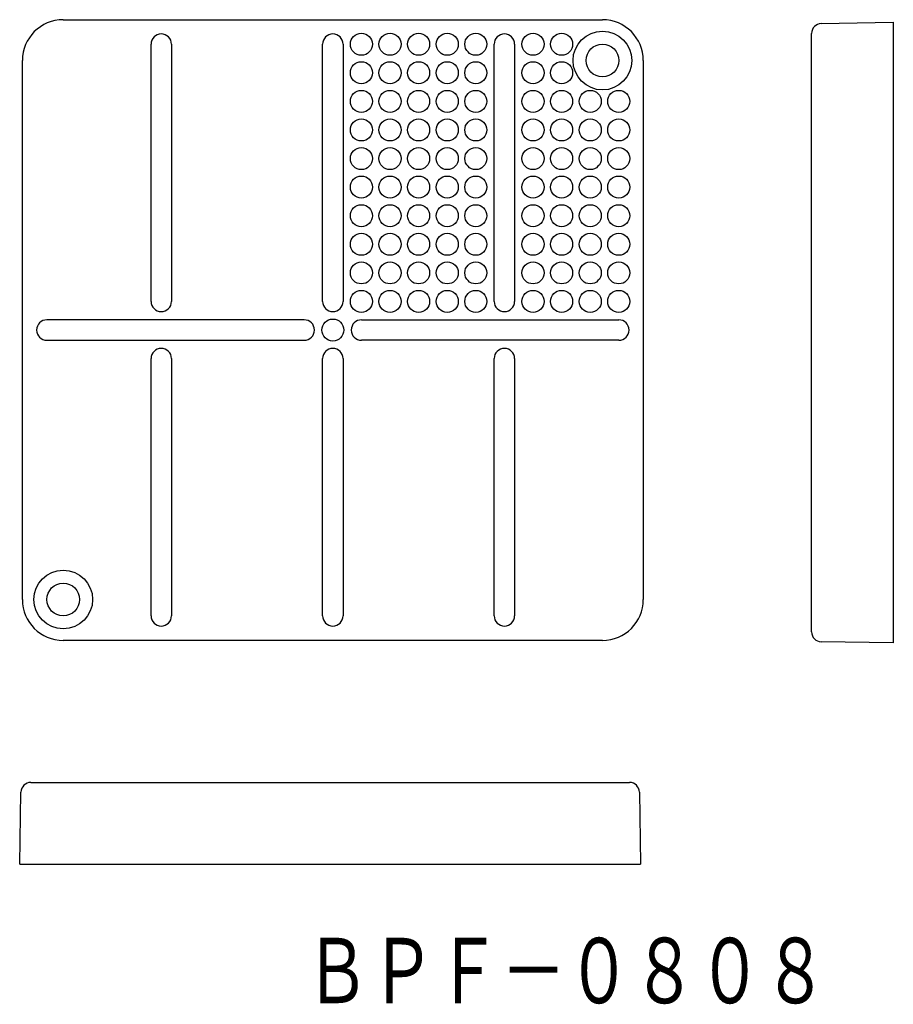
# Model space of a CAD drawing. Extents: x 46 to 153, y 138 to 259.
import ezdxf
from ezdxf.enums import TextEntityAlignment as Align

# ---------------------------------------------------------------- set-up
doc = ezdxf.new("R2010")
doc.units = 0
doc.layers.add('1', color=7, linetype='CONTINUOUS')
doc.styles.add('MDRAFSTD', font='TXT', dxfattribs={"bigfont": 'BIGFONT'})

msp = doc.modelspace()

# ---------------------------------------------------------------- linework, layer by layer
at = {"layer": '1', "color": 7, "linetype": 'CONTINUOUS'}
for p, q in [((51.18, 258.62), (117.18, 258.62)), ((143.96, 258.14), (152.78, 258.3)), ((152.78, 258.3), (152.78, 182.3)), ((142.78, 183.65), (142.78, 256.94)), ((61.93, 224.12), (61.93, 255.62)), ((64.43, 255.62), (64.43, 224.12)), ((82.93, 224.12), (82.93, 255.62)), ((85.43, 255.62), (85.43, 224.12)), ((103.93, 224.12), (103.93, 255.62)), ((106.43, 255.62), (106.43, 224.12)), ((46.18, 187.62), (46.18, 253.62)), ((122.18, 253.62), (122.18, 187.62)), ((80.68, 221.87), (49.18, 221.87)), ((87.68, 221.87), (119.18, 221.87)), ((49.18, 219.37), (80.68, 219.37)), ((119.18, 219.37), (87.68, 219.37)), ((61.93, 185.62), (61.93, 217.12)), ((64.43, 217.12), (64.43, 185.62)), ((82.93, 185.62), (82.93, 217.12)), ((85.43, 217.12), (85.43, 185.62)), ((103.93, 185.62), (103.93, 217.12)), ((106.43, 217.12), (106.43, 185.62)), ((142.78, 183.65), (142.78, 183.63)), ((117.18, 182.62), (51.18, 182.62)), ((152.78, 182.3), (143.96, 182.45)), ((47.21, 165.22), (47.19, 165.22)), ((47.21, 165.22), (120.5, 165.22)), ((45.85, 155.22), (46.01, 164.04)), ((121.7, 164.04), (121.85, 155.22)), ((45.85, 155.22), (121.85, 155.22))]:
    msp.add_line(p, q, dxfattribs=at)
for centre, radius in [((87.68, 255.62), 1.35), ((91.18, 255.62), 1.35), ((94.68, 255.62), 1.35), ((98.18, 255.62), 1.35), ((101.68, 255.62), 1.35), ((108.68, 255.62), 1.35), ((112.18, 255.62), 1.35), ((117.18, 253.62), 3.6), ((117.18, 253.62), 2), ((87.68, 252.12), 1.35), ((91.18, 252.12), 1.35), ((94.68, 252.12), 1.35), ((98.18, 252.12), 1.35), ((101.68, 252.12), 1.35), ((108.68, 252.12), 1.35), ((112.18, 252.12), 1.35), ((87.68, 248.62), 1.35), ((91.18, 248.62), 1.35), ((94.68, 248.62), 1.35), ((98.18, 248.62), 1.35), ((101.68, 248.62), 1.35), ((108.68, 248.62), 1.35), ((112.18, 248.62), 1.35), ((115.68, 248.62), 1.35), ((119.18, 248.62), 1.35), ((87.68, 245.12), 1.35), ((91.18, 245.12), 1.35), ((94.68, 245.12), 1.35), ((98.18, 245.12), 1.35), ((101.68, 245.12), 1.35), ((108.68, 245.12), 1.35), ((112.18, 245.12), 1.35), ((115.68, 245.12), 1.35), ((119.18, 245.12), 1.35), ((87.68, 241.62), 1.35), ((91.18, 241.62), 1.35), ((94.68, 241.62), 1.35), ((98.18, 241.62), 1.35), ((101.68, 241.62), 1.35), ((108.68, 241.62), 1.35), ((112.18, 241.62), 1.35), ((115.68, 241.62), 1.35), ((119.18, 241.62), 1.35), ((87.68, 238.12), 1.35), ((91.18, 238.12), 1.35), ((94.68, 238.12), 1.35), ((98.18, 238.12), 1.35), ((101.68, 238.12), 1.35), ((108.68, 238.12), 1.35), ((112.18, 238.12), 1.35), ((115.68, 238.12), 1.35), ((119.18, 238.12), 1.35), ((87.68, 234.62), 1.35), ((91.18, 234.62), 1.35), ((94.68, 234.62), 1.35), ((98.18, 234.62), 1.35), ((101.68, 234.62), 1.35), ((108.68, 234.62), 1.35), ((112.18, 234.62), 1.35), ((115.68, 234.62), 1.35), ((119.18, 234.62), 1.35), ((87.68, 231.12), 1.35), ((91.18, 231.12), 1.35), ((94.68, 231.12), 1.35), ((98.18, 231.12), 1.35), ((101.68, 231.12), 1.35), ((108.68, 231.12), 1.35), ((112.18, 231.12), 1.35), ((115.68, 231.12), 1.35), ((119.18, 231.12), 1.35), ((87.68, 227.62), 1.35), ((91.18, 227.62), 1.35), ((94.68, 227.62), 1.35), ((98.18, 227.62), 1.35), ((101.68, 227.62), 1.35), ((108.68, 227.62), 1.35), ((112.18, 227.62), 1.35), ((115.68, 227.62), 1.35), ((119.18, 227.62), 1.35), ((87.68, 224.12), 1.35), ((91.18, 224.12), 1.35), ((94.68, 224.12), 1.35), ((98.18, 224.12), 1.35), ((101.68, 224.12), 1.35), ((108.68, 224.12), 1.35), ((112.18, 224.12), 1.35), ((115.68, 224.12), 1.35), ((119.18, 224.12), 1.35), ((84.18, 220.62), 1.35), ((51.18, 187.62), 3.6), ((51.18, 187.62), 2)]:
    msp.add_circle(centre, radius, dxfattribs=at)
for centre, radius, start, end in [((51.18, 253.62), 5, 90, 180), ((117.18, 253.62), 5, 0, 90), ((143.98, 256.94), 1.2, 91, 180), ((63.18, 255.62), 1.25, 0, 180), ((84.18, 255.62), 1.25, 0, 180), ((105.18, 255.62), 1.25, 0, 180), ((63.18, 224.12), 1.25, 180, 0), ((84.18, 224.12), 1.25, 180, 0), ((105.18, 224.12), 1.25, 180, 0), ((49.18, 220.62), 1.25, 90, 270), ((80.68, 220.62), 1.25, 270, 90), ((87.68, 220.62), 1.25, 90, 270), ((119.18, 220.62), 1.25, 270, 90), ((63.18, 217.12), 1.25, 0, 180), ((84.18, 217.12), 1.25, 0, 180), ((105.18, 217.12), 1.25, 0, 180), ((51.18, 187.62), 5, 180, 270), ((117.18, 187.62), 5, 270, 0), ((63.18, 185.62), 1.25, 180, 0), ((84.18, 185.62), 1.25, 180, 0), ((105.18, 185.62), 1.25, 180, 0), ((143.98, 183.65), 1.2, 180, 269), ((47.21, 164.02), 1.2, 90, 179), ((120.5, 164.02), 1.2, 1, 90)]:
    msp.add_arc(centre, radius, start, end, dxfattribs=at)

# ---------------------------------------------------------------- texts
at = {"layer": '1', "color": 7, "linetype": 'CONTINUOUS', "style": 'MDRAFSTD', "width": 0.871618}
msp.add_text('ＢＰＦ－０８０８', height=8, dxfattribs=at).set_placement((80.71, 138.19), (144.79, 138.19), align=Align.FIT)

doc.saveas('drawing.dxf')
